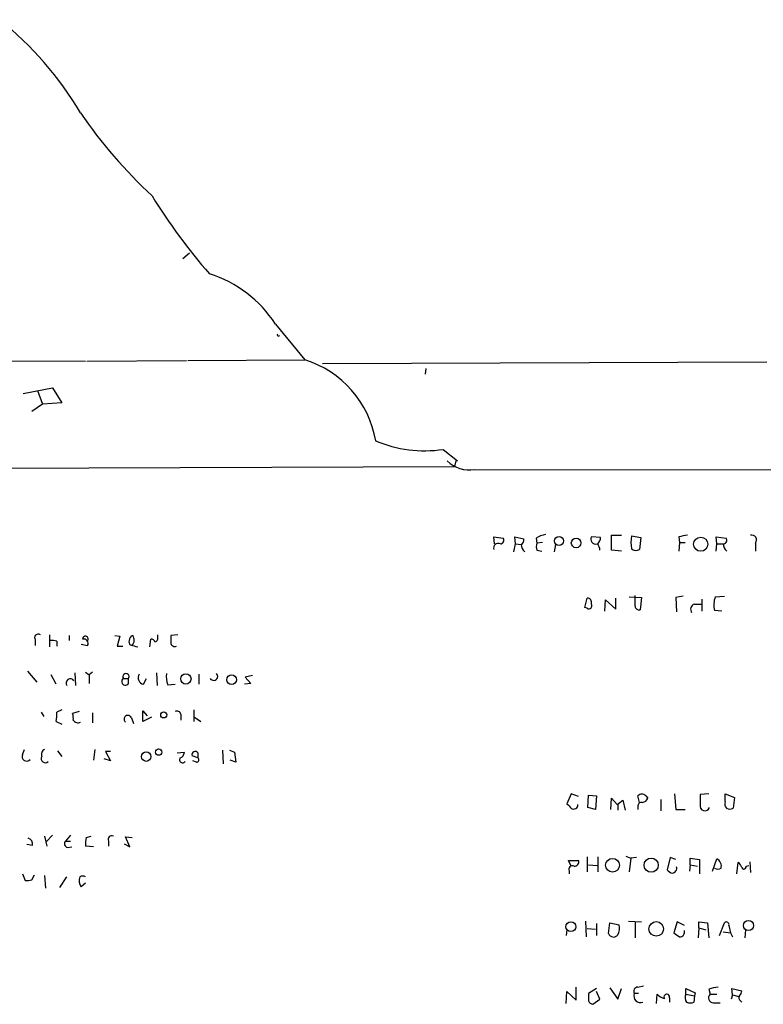
# Model space of a CAD drawing. Extents: x 0 to 975, y 3884 to 4766.
# Drawn here: x 712 to 800, y 3899 to 4015 of the extents above; entities that cross this region are included whole.
import ezdxf

# ---------------------------------------------------------------- set-up
doc = ezdxf.new("R2010")
doc.units = 0
doc.header["$MEASUREMENT"] = 0
doc.layers.add('MAIN', color=5, linetype='CONTINUOUS')

msp = doc.modelspace()

# ---------------------------------------------------------------- linework, layer by layer
at = {"layer": 'MAIN'}
for p, q in [((731.9433, 3987.8828), (731.1813, 3987.2054)), ((742.1033, 3979.5008), (745.5747, 3975.2674)), ((703.326, 3975.1828), (719.6667, 3975.0981)), ((719.836, 3975.0981), (731.6047, 3975.1828)), ((731.774, 3975.1828), (745.5747, 3975.2674)), ((747.6913, 3974.8441), (800.1847, 3975.0134)), ((759.8833, 3974.2514), (759.7987, 3973.5741)), ((712.3007, 3971.2881), (715.772, 3971.9654)), ((713.994, 3971.6268), (714.5867, 3970.0181)), ((715.772, 3971.9654), (716.8727, 3970.1874)), ((714.5867, 3970.0181), (713.3167, 3969.1714)), ((716.8727, 3970.1874), (714.5867, 3970.0181)), ((761.9153, 3964.6841), (763.6087, 3963.3294)), ((763.4393, 3963.3294), (763.27, 3962.6521)), ((763.6087, 3963.3294), (763.4393, 3963.3294)), ((687.6627, 3962.3981), (763.27, 3962.6521)), ((765.6407, 3962.3134), (945.388, 3962.0594)), ((768.0113, 3953.5081), (767.9267, 3954.3548)), ((767.9267, 3954.3548), (769.0273, 3954.1854)), ((770.4667, 3953.5081), (770.382, 3954.3548)), ((770.382, 3954.3548), (771.4827, 3954.1008)), ((772.922, 3954.1854), (773.0067, 3953.5928)), ((773.684, 3953.6774), (773.0067, 3953.5928)), ((780.542, 3954.2701), (779.4413, 3954.3548)), ((781.812, 3952.7461), (781.812, 3954.5241)), ((781.812, 3954.5241), (782.9973, 3954.5241)), ((784.1827, 3954.4394), (785.2833, 3954.2701)), ((785.2833, 3954.2701), (785.114, 3952.8308)), ((789.7707, 3954.3548), (789.8553, 3953.6774)), ((789.8553, 3953.6774), (789.7707, 3952.6614)), ((789.8553, 3953.6774), (790.5327, 3953.6774)), ((794.258, 3953.5081), (794.1733, 3954.3548)), ((794.1733, 3954.3548), (795.3587, 3954.1854)), ((798.83, 3953.5928), (798.83, 3952.6614)), ((770.2973, 3952.5768), (770.4667, 3953.5081)), ((770.4667, 3953.5081), (771.144, 3953.4234)), ((773.0067, 3952.7461), (773.5993, 3952.6614)), ((775.208, 3953.4234), (775.0387, 3952.5768)), ((782.9973, 3952.6614), (781.812, 3952.7461)), ((794.1733, 3952.6614), (794.258, 3953.5081)), ((794.258, 3953.5081), (795.02, 3953.5081)), ((778.6793, 3945.9728), (778.9333, 3947.0734)), ((781.05, 3945.5494), (781.1347, 3946.9041)), ((781.1347, 3946.9041), (782.32, 3945.8034)), ((782.32, 3945.8034), (782.32, 3947.0734)), ((783.9287, 3947.2428), (785.368, 3947.1581)), ((784.606, 3946.1421), (784.606, 3947.4121)), ((785.368, 3947.1581), (785.1987, 3945.7188)), ((790.2787, 3947.3274), (789.432, 3947.1581)), ((789.432, 3947.1581), (789.5167, 3945.4648)), ((792.48, 3946.9888), (792.48, 3945.5494)), ((794.0887, 3947.2428), (795.1893, 3947.3274)), ((778.9333, 3945.8881), (778.6793, 3945.9728)), ((791.6333, 3946.3961), (792.48, 3946.3961)), ((794.8507, 3945.5494), (794.004, 3945.6341)), ((713.74, 3942.1628), (713.74, 3941.4854)), ((715.4333, 3942.7554), (715.4333, 3941.3161)), ((716.28, 3941.9934), (716.28, 3941.4008)), ((717.7193, 3942.6708), (717.7193, 3942.0781)), ((723.138, 3942.6708), (723.7307, 3942.5861)), ((723.7307, 3942.5861), (723.392, 3941.4008)), ((727.2867, 3941.3161), (727.3713, 3942.2474)), ((728.218, 3942.4168), (728.218, 3942.7554)), ((730.5887, 3942.7554), (729.742, 3942.6708)), ((719.1587, 3941.6548), (719.9207, 3941.4854)), ((723.392, 3941.4008), (724.0693, 3941.4008)), ((712.8087, 3938.4374), (713.9093, 3937.1674)), ((716.1953, 3936.9134), (715.6027, 3938.0141)), ((718.3967, 3938.2681), (718.4813, 3936.7441)), ((719.6667, 3938.3528), (720.09, 3938.0141)), ((720.5133, 3938.3528), (720.09, 3938.0141)), ((720.09, 3938.0141), (720.09, 3936.9981)), ((724.154, 3937.5908), (724.7467, 3937.5908)), ((724.7467, 3936.9981), (724.7467, 3937.5908)), ((726.5247, 3936.9134), (726.8633, 3937.5908)), ((728.0487, 3938.2681), (728.1333, 3936.7441)), ((733.044, 3938.0988), (733.044, 3936.9134)), ((739.394, 3937.9294), (738.5473, 3937.7601)), ((738.5473, 3937.7601), (739.2247, 3936.9981)), ((729.4033, 3936.8288), (730.25, 3936.9134)), ((739.2247, 3936.9981), (738.4627, 3936.9134)), ((716.8727, 3933.8654), (716.28, 3933.6114)), ((726.44, 3932.5108), (726.44, 3933.7808)), ((726.44, 3933.7808), (726.948, 3933.1881)), ((732.4513, 3933.8654), (732.4513, 3932.5108)), ((714.4173, 3933.6114), (714.756, 3933.1034)), ((718.9047, 3933.6961), (718.1427, 3933.4421)), ((720.5133, 3933.5268), (720.5133, 3932.3414)), ((725.0853, 3932.9341), (725.3393, 3932.2568)), ((727.456, 3933.0188), (726.44, 3932.5108)), ((730.9273, 3933.3574), (730.9273, 3932.6801)), ((732.536, 3933.0188), (733.298, 3932.5108)), ((716.1953, 3932.5108), (716.8727, 3932.1721)), ((712.216, 3928.6161), (712.47, 3929.2088)), ((720.7673, 3929.2088), (720.598, 3927.9388)), ((735.838, 3929.1241), (735.9227, 3927.5154)), ((736.6847, 3929.1241), (737.2773, 3928.8701)), ((716.3647, 3929.0394), (716.8727, 3928.3621)), ((722.63, 3927.8541), (721.868, 3928.1081)), ((722.63, 3928.9548), (722.0373, 3928.9548)), ((722.0373, 3928.9548), (722.63, 3927.8541)), ((730.504, 3928.7854), (731.3507, 3928.8701)), ((732.9593, 3928.1928), (732.282, 3928.4468)), ((732.9593, 3928.7854), (732.9593, 3928.1928)), ((737.4467, 3927.6848), (736.7693, 3927.9388)), ((737.2773, 3928.8701), (737.4467, 3927.6848)), ((732.79, 3927.6848), (732.3667, 3927.8541)), ((777.0707, 3923.9594), (776.5627, 3922.7741)), ((777.9173, 3923.6208), (777.0707, 3923.9594)), ((779.018, 3922.3508), (779.1027, 3923.7901)), ((779.1027, 3923.7901), (780.034, 3923.7054)), ((780.034, 3923.7054), (779.9493, 3922.0968)), ((781.7273, 3922.0968), (781.812, 3923.4514)), ((781.812, 3923.4514), (782.4893, 3922.6894)), ((785.114, 3922.9434), (784.9447, 3923.7054)), ((785.876, 3923.7054), (786.13, 3923.4514)), ((787.654, 3923.2821), (787.654, 3921.9274)), ((789.2627, 3923.9594), (789.432, 3922.0968)), ((793.3267, 3923.9594), (792.3107, 3923.8748)), ((795.274, 3923.0281), (795.274, 3923.9594)), ((795.274, 3923.9594), (796.3747, 3923.5361)), ((796.3747, 3923.5361), (796.2053, 3922.2661)), ((779.9493, 3922.0968), (779.018, 3922.3508)), ((782.574, 3922.6894), (782.574, 3922.0121)), ((783.1667, 3923.1974), (783.4207, 3922.0121)), ((784.9447, 3922.4354), (784.9447, 3922.0968)), ((789.432, 3922.0968), (790.5327, 3922.0968)), ((714.8407, 3918.9641), (715.0947, 3917.7788)), ((715.01, 3918.2868), (715.772, 3919.0488)), ((717.8887, 3919.0488), (717.296, 3918.3714)), ((719.7513, 3918.7948), (720.344, 3918.9641)), ((724.916, 3917.6941), (724.408, 3918.8794)), ((724.408, 3918.8794), (725.17, 3918.7948)), ((713.4013, 3917.8634), (712.724, 3917.9481)), ((717.296, 3918.3714), (717.8887, 3918.3714)), ((717.55, 3917.6094), (718.058, 3917.6941)), ((720.598, 3917.6941), (719.6667, 3917.7788)), ((722.376, 3918.3714), (722.376, 3917.7788)), ((724.2387, 3918.0328), (724.916, 3917.6941)), ((778.9333, 3916.5088), (778.9333, 3914.7308)), ((780.2033, 3916.5088), (780.2033, 3914.7308)), ((783.5053, 3916.5934), (784.098, 3916.3394)), ((784.098, 3916.3394), (783.9287, 3914.7308)), ((784.7753, 3916.4241), (784.098, 3916.3394)), ((788.7547, 3916.4241), (788.416, 3914.9848)), ((789.432, 3916.1701), (788.7547, 3916.4241)), ((791.1253, 3915.5774), (791.1253, 3916.3394)), ((791.1253, 3916.3394), (792.226, 3916.1701)), ((777.0707, 3915.4081), (776.732, 3916.0854)), ((776.732, 3916.0854), (777.9173, 3916.0854)), ((779.1027, 3915.5774), (780.1187, 3915.4928)), ((791.1253, 3915.5774), (791.0407, 3914.8154)), ((791.1253, 3915.5774), (791.972, 3915.4081)), ((792.226, 3916.1701), (792.226, 3914.4768)), ((793.75, 3914.8154), (794.258, 3916.2548)), ((796.6287, 3914.4768), (796.798, 3915.8314)), ((797.7293, 3915.4081), (798.068, 3915.4928)), ((798.1527, 3915.9161), (798.2373, 3914.6461)), ((712.216, 3914.4768), (712.5547, 3913.7148)), ((713.3167, 3913.7994), (713.6553, 3914.3921)), ((714.8407, 3914.3074), (714.9253, 3912.7834)), ((716.6187, 3912.8681), (717.4653, 3914.1381)), ((776.8167, 3914.8154), (776.8167, 3914.4768)), ((719.6667, 3913.3761), (719.1587, 3912.9528)), ((778.764, 3908.8888), (778.8487, 3907.0261)), ((780.034, 3908.6348), (780.034, 3907.1954)), ((781.4733, 3907.4494), (781.6427, 3908.7194)), ((781.6427, 3908.7194), (782.7433, 3908.4654)), ((783.844, 3908.8888), (785.368, 3908.8041)), ((784.606, 3908.8041), (784.606, 3906.9414)), ((789.6013, 3908.8041), (789.178, 3907.5341)), ((790.448, 3908.3808), (789.6013, 3908.8041)), ((792.1413, 3908.1268), (792.0567, 3906.9414)), ((792.1413, 3908.1268), (792.1413, 3908.8041)), ((792.1413, 3908.8041), (793.1573, 3908.7194)), ((792.1413, 3908.1268), (792.988, 3907.8728)), ((793.1573, 3908.7194), (793.3267, 3906.9414)), ((794.5967, 3907.1954), (795.1893, 3908.7194)), ((795.6973, 3908.3808), (795.8667, 3907.5341)), ((776.5627, 3907.8728), (776.478, 3907.1954)), ((778.9333, 3908.0421), (779.9493, 3907.9574)), ((795.02, 3907.6188), (795.8667, 3907.5341)), ((795.8667, 3907.5341), (796.1207, 3907.0261)), ((797.6447, 3907.8728), (797.56, 3906.9414)), ((784.9447, 3901.0994), (785.622, 3901.2688)), ((776.478, 3899.1521), (776.5627, 3900.5914)), ((776.5627, 3900.5914), (777.6633, 3899.5754)), ((777.6633, 3899.5754), (777.6633, 3901.0994)), ((780.034, 3900.9301), (779.1027, 3900.3374)), ((780.4573, 3899.6601), (780.034, 3900.5914)), ((781.6427, 3901.0148), (782.574, 3899.6601)), ((782.574, 3899.6601), (782.9973, 3900.9301)), ((785.0293, 3900.3374), (784.5213, 3900.3374)), ((787.146, 3899.1521), (787.2307, 3900.2528)), ((790.6173, 3900.2528), (790.6173, 3900.9301)), ((790.6173, 3900.9301), (791.718, 3900.4221)), ((790.6173, 3900.2528), (791.6333, 3900.0834)), ((791.6333, 3900.0834), (791.5487, 3899.3214)), ((791.718, 3900.4221), (791.6333, 3900.0834)), ((793.3267, 3900.8454), (793.496, 3900.2528)), ((793.496, 3900.2528), (794.258, 3900.2528)), ((796.1207, 3900.1681), (795.9513, 3899.6601)), ((796.1207, 3900.1681), (796.036, 3900.9301)), ((796.036, 3900.9301), (797.2213, 3900.6761)), ((796.1207, 3900.1681), (796.8827, 3899.9988)), ((779.6107, 3899.0674), (780.4573, 3899.6601)), ((788.67, 3899.8294), (788.67, 3899.3214)), ((793.8347, 3899.2368), (794.6813, 3899.2368)), ((797.052, 3899.4908), (797.2213, 3899.3214))]:
    msp.add_line(p, q, dxfattribs=at)
for centre, radius in [((775.6244, 3953.8508), 0.5464), ((777.6454, 3953.6187), 0.5688), ((792.363, 3953.4689), 0.8344), ((731.5313, 3937.5371), 0.6067), ((736.929, 3937.4432), 0.5717), ((728.9137, 3933.2875), 0.3573), ((728.3132, 3928.8807), 0.3741), ((726.8467, 3928.3531), 0.5581), ((781.9452, 3915.5112), 0.8112), ((786.5057, 3915.5141), 0.84), ((777.02, 3908.2472), 0.584), ((787.1116, 3907.9827), 0.8579), ((798.0126, 3908.3832), 0.6068)]:
    msp.add_circle(centre, radius, dxfattribs=at)
for centre, radius, start, end in [((684.7323, 3984.2881), 39.8367, 30.451041, 51.545045), ((766.9773, 4037.2135), 58.0205, 214.347874, 227.179701), ((785.9505, 4030.4254), 68.492, 211.482688, 221.070126), ((730.1197, 3971.8329), 14.2268, 32.613802, 72.853479), ((742.4843, 3978.2308), 0.1526, 146.33076, 326.299523), ((741.9928, 3963.6738), 12.1343, 9.612839, 72.831208), ((759.7141, 3979.1203), 14.6031, 246.780184, 278.669558), ((764.9592, 3965.7576), 3.511, 223.757119, 281.192477), ((768.4347, 3953.0266), 0.5444, 62.187539, 201.078312), ((768.6887, 3953.9314), 0.4233, 270, 36.875312), ((770.8054, 3954.0161), 0.6826, 299.738635, 7.12814), ((774.6026, 3951.4589), 3.2028, 100.43141, 121.649458), ((774.0224, 3953.1694), 1.1004, 157.370923, 202.624271), ((779.966, 3954.0803), 0.5922, 152.383411, 284.942012), ((779.3819, 3954.3295), 1.1616, 315, 357.068874), ((788.7521, 3953.6774), 4.6325, 170.532391, 189.467609), ((832.603, 3700.4437), 257.4985, 99.345902, 99.575088), ((795.0199, 3953.9315), 0.4234, 270.013532, 36.848245), ((798.4006, 3953.9738), 0.574, 318.41785, 106.52811), ((772.1743, 3953.4094), 1.0304, 179.221497, 233.906396), ((778.9352, 3952.6621), 1.5244, 3.158773, 33.708831), ((784.718, 3953.64), 0.9009, 233.544775, 296.075842), ((796.0507, 3953.4942), 1.0308, 179.227357, 233.894979), ((778.9817, 3946.5806), 0.4952, 338.127696, 95.609274), ((796.5835, 3946.3049), 2.6653, 159.396653, 194.576921), ((779.145, 3946.1844), 0.3642, 234.455006, 35.544994), ((785.0669, 3946.1609), 0.4613, 182.335786, 286.600508), ((791.845, 3945.7611), 0.6693, 108.437656, 214.696778), ((714.0787, 3942.4168), 0.4233, 53.124688, 216.867191), ((715.7298, 3940.5132), 1.5792, 69.609571, 97.70781), ((719.6526, 3942.2615), 0.3249, 304.374982, 182.487255), ((719.4339, 3941.7182), 0.5396, 334.441701, 101.316179), ((725.17, 3941.9088), 0.3787, 153.441716, 243.441716), ((725.4742, 3942.0664), 0.643, 109.959507, 178.957401), ((724.5116, 3942.1282), 0.9201, 315.686882, 36.136335), ((727.4391, 3941.7988), 0.4537, 14.030118, 98.594459), ((727.7694, 3942.349), 0.4537, 284.017867, 8.594459), ((941.3918, 3942.2474), 211.6502, 179.885381, 180.114592), ((728.3408, 3951.1651), 10.1597, 250.806564, 255.792784), ((730.2346, 3941.8588), 0.4938, 184.029405, 291.962994), ((717.8887, 3937.0404), 0.5041, 34.99202, 214.99202), ((724.3751, 3937.2192), 0.4324, 120.752418, 329.247582), ((724.4504, 3937.8024), 0.3642, 324.46781, 215.523047), ((726.6659, 3937.6754), 0.7751, 146.88812, 259.502061), ((732.0289, 3937.8448), 2.8153, 173.092324, 201.154403), ((734.8064, 3937.8528), 0.4846, 212.725992, 43.018151), ((730.4616, 3933.2728), 0.4732, 10.296185, 116.559637), ((712.9362, 3933.3152), 3.3569, 346.135551, 5.062153), ((716.2787, 3932.8495), 1.9559, 355.031528, 17.636421), ((718.7776, 3932.9764), 0.625, 208.299514, 298.307585), ((724.6697, 3932.7827), 0.4423, 20.016307, 233.725967), ((715.0947, 3928.6161), 0.6448, 113.197424, 203.197424), ((712.7217, 3928.3827), 0.557, 155.224859, 319.828276), ((714.916, 3928.1082), 0.4857, 148.479834, 315.767457), ((731.139, 3927.9811), 0.3642, 144.455006, 324.455006), ((730.5402, 3928.9489), 0.8143, 291.805329, 354.446932), ((732.63, 3928.5973), 0.3791, 29.735512, 203.387095), ((732.784, 3927.969), 0.2843, 271.209443, 51.928805), ((785.4103, 3923.2821), 0.6293, 42.269402, 137.724474), ((785.3739, 3923.7539), 0.8144, 275.553068, 338.194671), ((1088.6605, 3923.2821), 296.3504, 179.885409, 180.114592), ((903.8166, 4049.52), 179.6053, 224.885409, 225.114592), ((777.3739, 3922.6178), 0.4644, 229.235428, 8.869992), ((655.846, 4092.2694), 211.6504, 306.752583, 306.981798), ((785.3821, 3922.506), 0.4431, 80.831064, 189.168936), ((792.861, 3922.5201), 0.5742, 162.893603, 342.893603), ((795.8228, 3922.7488), 0.6159, 153.027157, 308.393926), ((712.6752, 3918.0035), 0.7395, 349.079064, 72.846573), ((723.2653, 3917.9907), 3.6048, 167.111053, 183.369914), ((722.774, 3918.5661), 0.4431, 63.932306, 206.067694), ((717.6206, 3918.0563), 0.4524, 135.850821, 261.022765), ((777.2146, 3915.0102), 0.443, 63.926622, 206.084995), ((777.4577, 3915.9009), 0.4952, 264.390726, 21.872304), ((788.9134, 3915.1753), 0.6213, 278.823994, 13.792414), ((794.385, 3915.874), 0.8145, 242.110409, 297.889591), ((793.897, 3915.4206), 0.909, 342.950567, 66.599455), ((796.1212, 3914.9005), 1.1509, 17.093579, 53.981411), ((797.4753, 3915.3234), 0.2677, 198.421413, 18.441716), ((720.2593, 3913.7148), 1.3386, 161.566405, 214.696778), ((719.328, 3913.545), 0.683, 60.270726, 119.729274), ((789.3474, 3915.6621), 1.1516, 216.024081, 252.896174), ((712.7665, 3915.2812), 1.5807, 262.299482, 290.370222), ((780.8803, 3908.1268), 1.8935, 333.439008, 10.301057), ((795.401, 3908.4866), 0.3147, 340.349851, 132.282263), ((782.0668, 3907.6455), 0.6251, 198.284217, 324.230046), ((916.5045, 4076.589), 211.6403, 233.014163, 233.243367), ((789.8566, 3907.6366), 0.6105, 269.877994, 14.368574), ((990.7525, 3899.9141), 211.6502, 179.885408, 180.114592), ((784.9616, 3900.5914), 0.5083, 91.905397, 209.979762), ((785.2514, 3900.0515), 0.7841, 158.615176, 291.384824), ((788.4917, 3901.3949), 1.7013, 222.167443, 255.902498), ((788.3541, 3899.9238), 0.3296, 343.362343, 212.889791), ((791.3325, 3899.8483), 0.8217, 150.508539, 219.885031), ((793.8467, 3899.8052), 0.5686, 128.079128, 268.790557), ((794.5743, 3897.9511), 3.1517, 92.673305, 113.318658), ((797.2791, 3899.8256), 0.4046, 140.415647, 235.850351), ((796.2652, 3900.7351), 0.9579, 317.132054, 356.468811), ((779.7271, 3899.7235), 0.6664, 200.439306, 259.93972), ((791.1254, 3900.3384), 1.1016, 247.396939, 292.59826)]:
    msp.add_arc(centre, radius, start, end, dxfattribs=at)

doc.saveas('drawing.dxf')
